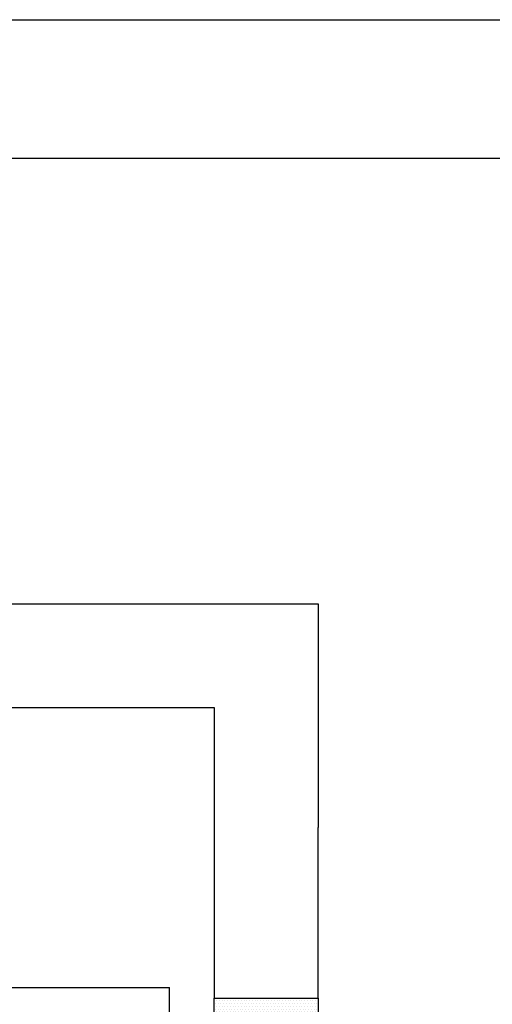
# Model space of a CAD drawing. Units: inches. Extents: x 382 to 6396, y 316 to 4569.
# Drawn here: x 4706 to 5048, y 3858 to 4569 of the extents above; entities that cross this region are included whole.
import ezdxf

# ---------------------------------------------------------------- set-up
doc = ezdxf.new("R2010")
doc.units = ezdxf.units.IN
doc.header["$MEASUREMENT"] = 0

# ---------------------------------------------------------------- blocks, each defined once
blk = doc.blocks.new('A$Cb21e9526')
h = blk.add_hatch()
h.set_pattern_fill('DOTS', color=256, scale=1.25)
h.set_pattern_definition([(0, (-9064.62, -13754.6775), (0.9921875, 1.984375), [0, -1.984375])])
h.paths.add_polyline_path([(163.8, 1244.29), (163.8, 1259.29), (88.8, 1259.29), (88.8, 1244.29)])
at = {"color": 1}
for p, q in [((88.8, 1259.29), (88.8, 1382.55)), ((163.8, 1259.29), (88.8, 1259.29))]:
    blk.add_line(p, q, dxfattribs=at)
at = {"color": 5}
blk.add_line((163.8, 1382.55), (163.8, 1259.29), dxfattribs=at)
at = {"color": 2}
blk.add_lwpolyline([(88.8, 1259.29), (88.8, 1244.29), (163.8, 1244.29), (163.8, 1259.29)], close=True, dxfattribs=at)

msp = doc.modelspace()

# ---------------------------------------------------------------- linework, layer by layer
at = {"color": 1}
for p, q in [((4052.08, 4147.41), (4922.08, 4147.41)), ((4922.08, 4147.41), (4922.08, 3985.9))]:
    msp.add_line(p, q, dxfattribs=at)
at = {"color": 5}
for p, q in [((4127.08, 4072.41), (4847.08, 4072.41)), ((4847.08, 4072.41), (4847.08, 3985.9))]:
    msp.add_line(p, q, dxfattribs=at)
at = {"color": 7, "linetype": 'Continuous'}
for p in [(4165.83, 3870.41), (4814.58, 2775.66)]:
    msp.add_line(p, (4814.58, 3870.41), dxfattribs=at)
at = {"color": 5}
for points in [[(381.92, 316.12), (381.92, 4569.12), (6395.92, 4569.12), (6395.92, 316.12)], [(481.92, 416.12), (481.92, 4469.12), (6295.92, 4469.12), (6295.92, 416.12)]]:
    msp.add_lwpolyline(points, close=True, dxfattribs=at)

# ---------------------------------------------------------------- block references
at = {"xscale": -1}
msp.add_blockref('A$Cb21e9526', (5010.88, 2603.34), dxfattribs=at)

doc.saveas('drawing.dxf')
